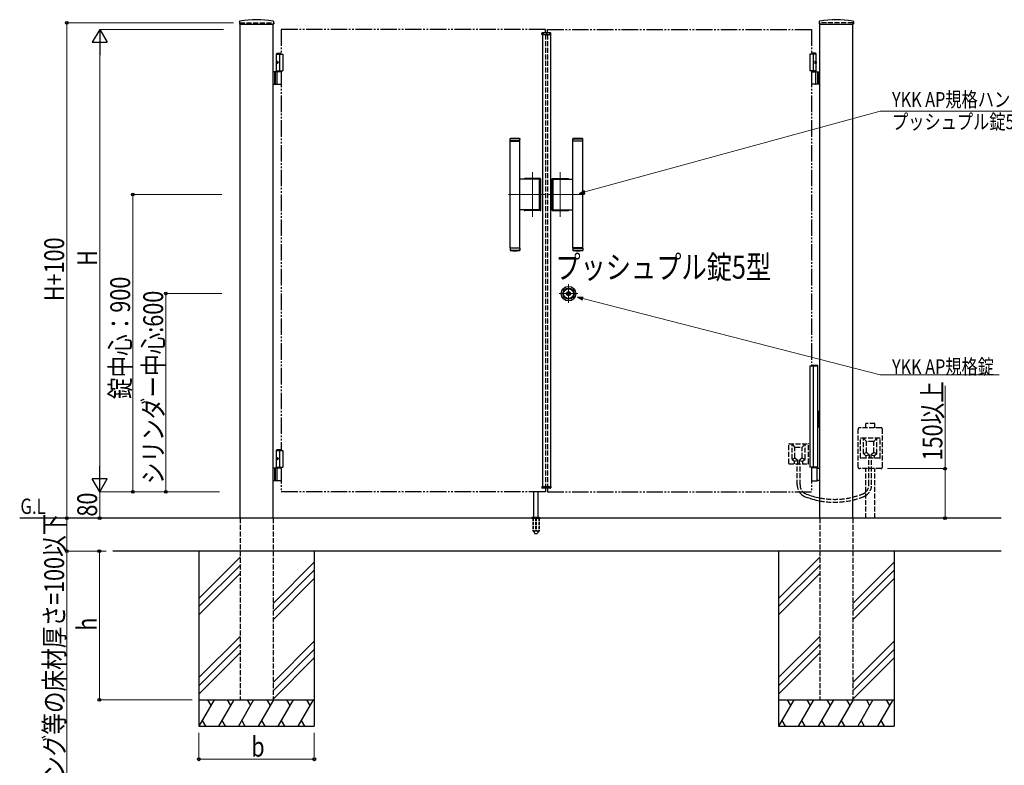
# Model space of a CAD drawing. Units: millimetres. Extents: x 0 to 8410, y 0 to 5940.
# Drawn here: x 2605 to 5587, y 1994 to 4252 of the extents above; entities that cross this region are included whole.
import ezdxf

# ---------------------------------------------------------------- set-up
doc = ezdxf.new("R2010")
doc.units = ezdxf.units.MM
for name, pattern in [('YCENTER_1', [13, 10, -1, 1, -1]), ('YDIVIDE_1', [15, 10, -1, 1, -1, 1, -1]), ('YDOT_1', [2, 1, -1]), ('YHIDDEN_1', [4, 3, -1])]:
    doc.linetypes.add(name, pattern=pattern)
for name, color, linetype, lineweight in [('USER1', 3, 'Continuous', 13), ('YKK_12', 2, 'Continuous', 13), ('YKK_A1', 4, 'Continuous', 30), ('YKK_D', 6, 'Continuous', 13)]:
    doc.layers.add(name, color=color, linetype=linetype, lineweight=lineweight)
doc.styles.add('text-b', font='extslim2.shx', dxfattribs={"width": 0.8, "bigfont": 'extfont2.shx'})

msp = doc.modelspace()

# ---------------------------------------------------------------- linework, layer by layer
at = {"layer": 'YKK_12', "linetype": 'YCENTER_1'}
for p, q in [((4200, 4204.3), (4200, 4214.3)), ((4158, 3654.9), (4158, 3789.7)), ((4242, 3654.9), (4242, 3789.7)), ((4085, 3722.3), (4197, 3722.3)), ((4315, 3722.3), (4203, 3722.3)), ((4267, 3450.6), (4267, 3394.1)), ((4295.3, 3422.3), (4238.7, 3422.3))]:
    msp.add_line(p, q, dxfattribs=at)
at = {"layer": 'YKK_A1'}
for p, q in [((3270.3, 4246), (3269.9, 4239.4)), ((3270.4, 4238.8), (3373.6, 4238.8)), ((3272, 2742.3), (3272, 4238.8)), ((3372, 2742.3), (3372, 4238.8)), ((3373.8, 4246), (3374.1, 4239.4)), ((5026.3, 4246), (5025.9, 4239.4)), ((5026.4, 4238.8), (5129.6, 4238.8)), ((5028, 2742.3), (5028, 4238.8)), ((5128, 2742.3), (5128, 4238.8)), ((5129.8, 4246), (5130.1, 4239.4)), ((4186.1, 4206.8), (4186.3, 4210.9)), ((4186.1, 4206.8), (4213.9, 4206.8)), ((4212.7, 4211.8), (4187.3, 4211.8)), ((4188, 4206.8), (4188, 2837.8)), ((4212, 4206.8), (4212, 2837.8)), ((4213.9, 4206.8), (4213.7, 4210.9)), ((3384.5, 4150.3), (3382.5, 4148.3)), ((3382.5, 4094.3), (3382.5, 4148.3)), ((3382.5, 4148.3), (3397, 4148.3)), ((3382.5, 4147.3), (3402, 4147.3)), ((3384.5, 4150.3), (3397, 4150.3)), ((3392, 4147.3), (3392, 4097.3)), ((3402, 4147.3), (3402, 4097.3)), ((5017.5, 4147.3), (4998, 4147.3)), ((4998, 4147.3), (4998, 4097.3)), ((5015.5, 4150.3), (5003, 4150.3)), ((5017.5, 4148.3), (5003, 4148.3)), ((5008, 4147.3), (5008, 4097.3)), ((5015.5, 4150.3), (5017.5, 4148.3)), ((5017.5, 4094.3), (5017.5, 4148.3)), ((3383.8, 4124.4), (3383.2, 4124.4)), ((3383.8, 4120.2), (3383.2, 4120.2)), ((3384.8, 4122.7), (3384.2, 4122.7)), ((3384.8, 4121.9), (3384.2, 4121.9)), ((5015.2, 4122.7), (5015.8, 4122.7)), ((5015.2, 4121.9), (5015.8, 4121.9)), ((5016.2, 4124.4), (5016.8, 4124.4)), ((5016.2, 4120.2), (5016.8, 4120.2)), ((3397, 4094.3), (3372, 4094.3)), ((3376, 4094.3), (3376, 4056.3)), ((3378.5, 4094.3), (3378.5, 4056.3)), ((3382.5, 4097.3), (3402, 4097.3)), ((3384.2, 4057.8), (3384.2, 4092.8)), ((5017.5, 4097.3), (4998, 4097.3)), ((5003, 4094.3), (5028, 4094.3)), ((5015.8, 4057.8), (5015.8, 4092.8)), ((5021.5, 4094.3), (5021.5, 4056.3)), ((5024, 4094.3), (5024, 4056.3)), ((3372, 4056.3), (3397, 4056.3)), ((5028, 4056.3), (5003, 4056.3)), ((4090, 3891.3), (4090.5, 3891.8)), ((4120, 3891.3), (4090, 3891.3)), ((4090, 3884.8), (4090, 3891.3)), ((4120, 3884.8), (4090, 3884.8)), ((4090, 3560.8), (4090, 3883.8)), ((4090, 3883.8), (4120, 3883.8)), ((4090.5, 3891.8), (4119.5, 3891.8)), ((4091, 3883.8), (4091, 3884.8)), ((4119, 3883.8), (4119, 3884.8)), ((4119.5, 3891.8), (4120, 3891.3)), ((4120, 3884.8), (4120, 3891.3)), ((4120, 3888.6), (4120, 3887.6)), ((4120, 3560.8), (4120, 3883.8)), ((4280.5, 3891.8), (4280, 3891.3)), ((4280, 3891.3), (4310, 3891.3)), ((4280, 3884.8), (4280, 3891.3)), ((4280, 3888.6), (4280, 3887.6)), ((4280, 3884.8), (4310, 3884.8)), ((4280, 3560.8), (4280, 3883.8)), ((4310, 3883.8), (4280, 3883.8)), ((4309.5, 3891.8), (4280.5, 3891.8)), ((4281, 3883.8), (4281, 3884.8)), ((4309, 3883.8), (4309, 3884.8)), ((4310, 3891.3), (4309.5, 3891.8)), ((4310, 3884.8), (4310, 3891.3)), ((4310, 3560.8), (4310, 3883.8)), ((4177.4, 3768.8), (4120, 3768.8)), ((4181.5, 3770.8), (4134.5, 3770.8)), ((4181, 3770.3), (4135, 3770.3)), ((4179.4, 3677.8), (4179.4, 3766.8)), ((4183, 3676.3), (4183, 3768.3)), ((4183.5, 3675.8), (4183.5, 3768.8)), ((4216.5, 3675.8), (4216.5, 3768.8)), ((4217, 3676.3), (4217, 3768.3)), ((4218.5, 3770.8), (4265.5, 3770.8)), ((4219, 3770.3), (4265, 3770.3)), ((4220.7, 3677.8), (4220.7, 3766.8)), ((4222.7, 3768.8), (4280, 3768.8)), ((4177.4, 3675.8), (4120, 3675.8)), ((4181.5, 3673.8), (4134.5, 3673.8)), ((4181, 3674.3), (4135, 3674.3)), ((4218.5, 3673.8), (4265.5, 3673.8)), ((4219, 3674.3), (4265, 3674.3)), ((4222.7, 3675.8), (4280, 3675.8)), ((4090, 3560.8), (4120, 3560.8)), ((4120, 3559.8), (4090, 3559.8)), ((4090, 3559.8), (4090, 3553.3)), ((4120, 3553.3), (4090, 3553.3)), ((4090, 3553.3), (4090.5, 3552.8)), ((4090.5, 3552.8), (4119.5, 3552.8)), ((4091, 3560.8), (4091, 3559.8)), ((4119, 3560.8), (4119, 3559.8)), ((4119.5, 3552.8), (4120, 3553.3)), ((4120, 3559.8), (4120, 3553.3)), ((4120, 3556), (4120, 3557)), ((4310, 3560.8), (4280, 3560.8)), ((4280, 3559.8), (4310, 3559.8)), ((4280, 3559.8), (4280, 3553.3)), ((4280, 3556), (4280, 3557)), ((4280, 3553.3), (4310, 3553.3)), ((4280.5, 3552.8), (4280, 3553.3)), ((4309.5, 3552.8), (4280.5, 3552.8)), ((4281, 3560.8), (4281, 3559.8)), ((4309, 3560.8), (4309, 3559.8)), ((4310, 3553.3), (4309.5, 3552.8)), ((4310, 3559.8), (4310, 3553.3)), ((4262.9, 3421.4), (4262.9, 3423.3)), ((4263.2, 3423.6), (4263.8, 3423.6)), ((4263.2, 3421.1), (4263.8, 3421.1)), ((4263.9, 3423.6), (4264.1, 3423.7)), ((4263.9, 3421.1), (4264.1, 3420.9)), ((4264.1, 3423.7), (4265.2, 3423.7)), ((4264.1, 3420.9), (4265.2, 3420.9)), ((4265.2, 3423.7), (4265.3, 3423.2)), ((4265.2, 3420.9), (4265.3, 3421.3)), ((4265.4, 3421.3), (4265.3, 3421.3)), ((4265.5, 3423), (4265.7, 3423)), ((4266, 3422.2), (4265.7, 3421.5)), ((4266, 3423.4), (4265.9, 3423.1)), ((4266, 3423.4), (4267.1, 3423.4)), ((4266.1, 3422.3), (4266.4, 3422.3)), ((4266.5, 3422.2), (4266.6, 3421.5)), ((4268.1, 3421.3), (4266.9, 3421.3)), ((4267.5, 3422.5), (4267.4, 3423.1)), ((4267.9, 3422.4), (4267.7, 3422.4)), ((4268.1, 3422.5), (4268.3, 3423.2)), ((4268.1, 3421.3), (4268.1, 3421.5)), ((4268.5, 3421.6), (4268.3, 3421.6)), ((4268.6, 3423.4), (4268.8, 3423.4)), ((4268.9, 3420.9), (4268.7, 3421.5)), ((4268.9, 3423.7), (4268.8, 3423.4)), ((4269.9, 3423.7), (4268.9, 3423.7)), ((4269.9, 3420.9), (4268.9, 3420.9)), ((4270.1, 3423.6), (4269.9, 3423.7)), ((4270.1, 3421.1), (4269.9, 3420.9)), ((4270.9, 3423.6), (4270.2, 3423.6)), ((4270.9, 3421.1), (4270.2, 3421.1)), ((4271.2, 3421.4), (4271.2, 3423.3)), ((3384.5, 2950.3), (3382.5, 2948.3)), ((3382.5, 2894.3), (3382.5, 2948.3)), ((3382.5, 2948.3), (3397, 2948.3)), ((3382.5, 2947.3), (3402, 2947.3)), ((3383.8, 2924.4), (3383.2, 2924.4)), ((3384.5, 2950.3), (3397, 2950.3)), ((3392, 2947.3), (3392, 2897.3)), ((3402, 2947.3), (3402, 2897.3)), ((3397, 2894.3), (3372, 2894.3)), ((3376, 2894.3), (3376, 2856.3)), ((3378.5, 2894.3), (3378.5, 2856.3)), ((3382.5, 2897.3), (3402, 2897.3)), ((3383.8, 2920.2), (3383.2, 2920.2)), ((3384.8, 2922.7), (3384.2, 2922.7)), ((3384.8, 2921.9), (3384.2, 2921.9)), ((5020.4, 2895.3), (5003, 2895.3)), ((5019.6, 2893.8), (5019.6, 2856.8)), ((5021.9, 2894.4), (5020.7, 2895.2)), ((5022.2, 2894.3), (5028, 2894.3)), ((3384.2, 2857.8), (3384.2, 2892.8)), ((3372, 2856.3), (3397, 2856.3)), ((4186.1, 2837.8), (4213.9, 2837.8)), ((4186.1, 2837.8), (4186.3, 2833.8)), ((4213.9, 2837.8), (4213.7, 2833.8)), ((5003, 2855.3), (5020.4, 2855.3)), ((5020.7, 2855.4), (5021.9, 2856.2)), ((5028, 2856.3), (5022.2, 2856.3)), ((4162, 2745.3), (4162, 2822.8)), ((4175, 2745.3), (4175, 2822.8)), ((4212.7, 2832.8), (4187.3, 2832.8)), ((4159.5, 2745.3), (4156.2, 2744.1)), ((4159.5, 2745.3), (4177.5, 2745.3)), ((4177.5, 2745.3), (4180.9, 2744.1)), ((5578, 2742.3), (2604.5, 2742.3)), ((4155.5, 2743.2), (4155.5, 2742.3)), ((4155.8, 2743.9), (4181.2, 2743.9)), ((4181.5, 2743.2), (4181.5, 2742.3)), ((5578, 2642.3), (2886.3, 2642.3)), ((3147, 2642.3), (3147, 2112.3)), ((3497, 2642.3), (3497, 2112.3)), ((4903, 2642.3), (4903, 2112.3)), ((5253, 2642.3), (5253, 2112.3)), ((3272, 2624.5), (3147, 2499.5)), ((3272, 2599.5), (3147, 2474.5)), ((3497, 2609.5), (3372, 2484.5)), ((5028, 2624.5), (4903, 2499.5)), ((5028, 2599.5), (4903, 2474.5)), ((5253, 2609.5), (5128, 2484.5)), ((3272, 2574.5), (3147, 2449.5)), ((3497, 2584.5), (3372, 2459.5)), ((5028, 2574.5), (4903, 2449.5)), ((5253, 2584.5), (5128, 2459.5)), ((3497, 2559.5), (3372, 2434.5)), ((5253, 2559.5), (5128, 2434.5)), ((3272, 2384.5), (3147, 2259.5)), ((3272, 2359.5), (3147, 2234.5)), ((3497, 2369.5), (3372, 2244.5)), ((5028, 2384.5), (4903, 2259.5)), ((5028, 2359.5), (4903, 2234.5)), ((5253, 2369.5), (5128, 2244.5)), ((3272, 2334.5), (3147, 2209.5)), ((3497, 2344.5), (3372, 2219.5)), ((5028, 2334.5), (4903, 2209.5)), ((5253, 2344.5), (5128, 2219.5)), ((3497, 2319.5), (3372, 2194.5)), ((5253, 2319.5), (5128, 2194.5)), ((3147, 2192.3), (3497, 2192.3)), ((3193.2, 2192.3), (3147, 2112.3)), ((3173.2, 2192.3), (3183.2, 2175)), ((3253.2, 2192.3), (3207, 2112.3)), ((3233.2, 2192.3), (3243.2, 2175)), ((3313.2, 2192.3), (3267, 2112.3)), ((3293.2, 2192.3), (3303.2, 2175)), ((3373.2, 2192.3), (3327, 2112.3)), ((3353.2, 2192.3), (3363.2, 2175)), ((3433.2, 2192.3), (3387, 2112.3)), ((3413.2, 2192.3), (3423.2, 2175)), ((3493.2, 2192.3), (3447, 2112.3)), ((3473.2, 2192.3), (3483.2, 2175)), ((4903, 2192.3), (5253, 2192.3)), ((4949.2, 2192.3), (4903, 2112.3)), ((4929.2, 2192.3), (4939.2, 2175)), ((5009.2, 2192.3), (4963, 2112.3)), ((4989.2, 2192.3), (4999.2, 2175)), ((5069.2, 2192.3), (5023, 2112.3)), ((5049.2, 2192.3), (5059.2, 2175)), ((5129.2, 2192.3), (5083, 2112.3)), ((5109.2, 2192.3), (5119.2, 2175)), ((5189.2, 2192.3), (5143, 2112.3)), ((5169.2, 2192.3), (5179.2, 2175)), ((5249.2, 2192.3), (5203, 2112.3)), ((5229.2, 2192.3), (5239.2, 2175)), ((3157, 2129.7), (3167, 2112.3)), ((3217, 2129.7), (3227, 2112.3)), ((3277, 2129.7), (3287, 2112.3)), ((3337, 2129.7), (3347, 2112.3)), ((3397, 2129.7), (3407, 2112.3)), ((3457, 2129.7), (3467, 2112.3)), ((4913, 2129.7), (4923, 2112.3)), ((4973, 2129.7), (4983, 2112.3)), ((5033, 2129.7), (5043, 2112.3)), ((5093, 2129.7), (5103, 2112.3)), ((5153, 2129.7), (5163, 2112.3)), ((5213, 2129.7), (5223, 2112.3)), ((3147, 2112.3), (3497, 2112.3)), ((4903, 2112.3), (5253, 2112.3))]:
    msp.add_line(p, q, dxfattribs=at)
at = {"layer": 'YKK_A1', "linetype": 'YHIDDEN_1', "ltscale": 5}
for p, q in [((3272, 4242.3), (3372, 4242.3)), ((5128, 4242.3), (5028, 4242.3)), ((4197, 4206.8), (4197, 2837.8)), ((4203, 4206.8), (4203, 2837.8)), ((5213, 3016.3), (5149, 3016.3)), ((5194.5, 3028.6), (5167.5, 3028.6)), ((5167.5, 3016.3), (5167.5, 3028.6)), ((5194.5, 3016.3), (5194.5, 3028.6)), ((5144, 2897.3), (5144, 3011.3)), ((5151, 2925.3), (5151, 2983.3)), ((5210, 2984.3), (5152, 2984.3)), ((5170, 2974.3), (5161, 2984.3)), ((5161, 2937.8), (5161, 2984.3)), ((5192, 2974.3), (5201, 2984.3)), ((5201, 2937.8), (5201, 2984.3)), ((5211, 2925.3), (5211, 2983.3)), ((5218, 2897.3), (5218, 3011.3)), ((4934, 2908.3), (4934, 2966.3)), ((4935, 2967.3), (4993, 2967.3)), ((4953, 2957.3), (4944, 2967.3)), ((4944, 2920.8), (4944, 2967.3)), ((4953, 2924.8), (4953, 2956.3)), ((4954, 2957.3), (4974, 2957.3)), ((4975, 2957.3), (4984, 2967.3)), ((4975, 2924.8), (4975, 2956.3)), ((4984, 2920.8), (4984, 2967.3)), ((4994, 2908.3), (4994, 2966.3)), ((5170, 2941.8), (5170, 2973.3)), ((5191, 2974.3), (5171, 2974.3)), ((5192, 2941.8), (5192, 2973.3)), ((4952.6, 2924.1), (4944, 2920.3)), ((4953.4, 2924), (4961.2, 2917.6)), ((4974.7, 2924), (4966.9, 2917.6)), ((4975.4, 2924.1), (4984, 2920.3)), ((5210, 2924.3), (5152, 2924.3)), ((5169.6, 2941.1), (5161, 2937.3)), ((5161.4, 2937), (5168.1, 2931.6)), ((5178.1, 2934.2), (5168.5, 2931.3)), ((5168.5, 2924.3), (5168.5, 2930.8)), ((5170.4, 2941), (5178.2, 2934.6)), ((5176.7, 2843.4), (5176.7, 2924.3)), ((5178.5, 2924.3), (5178.5, 2933.9)), ((5183.5, 2924.3), (5183.5, 2933.9)), ((5191.7, 2941), (5183.9, 2934.6)), ((5183.9, 2934.2), (5193.5, 2931.3)), ((5185.3, 2843.4), (5185.3, 2924.3)), ((5192.5, 2941.1), (5201, 2937.3)), ((5193.5, 2924.3), (5193.5, 2930.8)), ((5200.6, 2937), (5193.9, 2931.6)), ((4935, 2907.3), (4993, 2907.3)), ((4944.4, 2920), (4951.1, 2914.6)), ((4961.1, 2917.2), (4951.5, 2914.3)), ((4951.5, 2907.3), (4951.5, 2913.8)), ((4959.7, 2843.4), (4959.7, 2907.3)), ((4961.5, 2907.3), (4961.5, 2916.9)), ((4966.5, 2907.3), (4966.5, 2916.9)), ((4966.9, 2917.2), (4976.5, 2914.3)), ((4968.3, 2843.4), (4968.3, 2907.3)), ((4976.5, 2907.3), (4976.5, 2913.8)), ((4983.6, 2920), (4976.9, 2914.6)), ((5213, 2892.3), (5149, 2892.3)), ((5167.5, 2742.3), (5167.5, 2892.3)), ((5194.5, 2742.3), (5194.5, 2892.3)), ((3272, 2742.3), (3272, 2192.3)), ((3372, 2742.3), (3372, 2192.3)), ((5028, 2742.3), (5028, 2192.3)), ((5128, 2742.3), (5128, 2192.3)), ((3272, 2192.3), (3372, 2192.3)), ((5028, 2192.3), (5128, 2192.3))]:
    msp.add_line(p, q, dxfattribs=at)
at = {"layer": 'YKK_A1', "linetype": 'YDOT_1'}
for p, q in [((3272, 4242.3), (3272, 4238.8)), ((3372, 4242.3), (3372, 4238.8)), ((5028, 4242.3), (5028, 4238.8)), ((5128, 4242.3), (5128, 4238.8)), ((4188, 2835.8), (4188, 2837.8)), ((4188, 2835.8), (4212, 2835.8)), ((4212, 2835.8), (4212, 2837.8))]:
    msp.add_line(p, q, dxfattribs=at)
at = {"layer": 'YKK_A1', "linetype": 'YDIVIDE_1', "ltscale": 5}
for p, q in [((4197, 4222.3), (3397, 4222.3)), ((3397, 4222.3), (3397, 4147.3)), ((4197, 4211.8), (4197, 4222.3)), ((4203, 4222.3), (5003, 4222.3)), ((4203, 4211.8), (4203, 4222.3)), ((5003, 4222.3), (5003, 4147.3)), ((3397, 4097.3), (3397, 2947.3)), ((5003, 4097.3), (5003, 3203.3)), ((3397, 2897.3), (3397, 2822.3)), ((5003, 2897.3), (5003, 2822.3)), ((4197, 2822.3), (3397, 2822.3)), ((4197, 2832.8), (4197, 2822.3)), ((4203, 2832.8), (4203, 2822.3)), ((4203, 2822.3), (5003, 2822.3))]:
    msp.add_line(p, q, dxfattribs=at)
at = {"layer": 'YKK_A1', "linetype": 'YDOT_1', "ltscale": 5}
for p, q in [((4188, 4208.8), (4212, 4208.8)), ((4188, 4208.8), (4188, 4206.8)), ((4212, 4208.8), (4212, 4206.8))]:
    msp.add_line(p, q, dxfattribs=at)
at = {"layer": 'YKK_A1', "linetype": 'Continuous'}
for p, q in [((4998, 3203.3), (4998, 2897.3)), ((4998, 3203.3), (5022, 3203.3)), ((5003, 3205.3), (5020.8, 3205.3)), ((5008, 3203.3), (5008, 2897.3)), ((5021.8, 3203.3), (5021.8, 3204.3)), ((5022, 3067.3), (5022, 3203.3)), ((5023, 3067.3), (5021.1, 3067.3)), ((5021.1, 3067.3), (5021.1, 3017.3)), ((5023, 3067.3), (5023, 3017.3)), ((5023, 3017.3), (5021.1, 3017.3)), ((5022, 2897.3), (5022, 3017.3)), ((5022, 2897.3), (4998, 2897.3)), ((5021, 2895.3), (5003, 2895.3)), ((5021, 2897.3), (5021, 2895.3))]:
    msp.add_line(p, q, dxfattribs=at)
at = {"layer": 'YKK_A1', "ltscale": 0.5}
msp.add_line((4155.5, 2742.3), (4181.5, 2742.3), dxfattribs=at)
at = {"layer": 'YKK_A1', "linetype": 'YHIDDEN_1', "ltscale": 3}
for p, q in [((4159.3, 2742.3), (4159.3, 2705.3)), ((4159.8, 2742.3), (4159.8, 2704.3)), ((4167.5, 2742.3), (4167.5, 2704.3)), ((4169.5, 2742.3), (4169.5, 2704.3)), ((4177.2, 2742.3), (4177.2, 2704.3)), ((4177.8, 2742.3), (4177.8, 2705.3)), ((4159.3, 2705.3), (4164.2, 2696.8)), ((4159.8, 2704.3), (4167.5, 2704.3)), ((4165, 2696.3), (4172, 2696.3)), ((4167.5, 2705.3), (4169.5, 2705.3)), ((4169.5, 2704.3), (4177.2, 2704.3)), ((4177.8, 2705.3), (4172.9, 2696.8))]:
    msp.add_line(p, q, dxfattribs=at)
at = {"layer": 'YKK_A1'}
for radius in [22, 17, 15, 6.35, 5.6, 4.3]:
    msp.add_circle((4267, 3422.3), radius, dxfattribs=at)
for centre, radius, start, end in [((3270.4, 4239.3), 0.5, 177, 270), ((3272.3, 4245.9), 2, 99.0012, 177), ((3322, 3931.8), 320, 80.9988, 99.0012), ((3371.8, 4245.9), 2, 3, 80.9988), ((3373.6, 4239.3), 0.5, 270, 3), ((5026.4, 4239.3), 0.5, 177, 270), ((5028.3, 4245.9), 2, 99.0012, 177), ((5078, 3931.8), 320, 80.9988, 99.0012), ((5127.8, 4245.9), 2, 3, 80.9988), ((5129.6, 4239.3), 0.5, 270, 3), ((4187.3, 4210.8), 1, 90, 177), ((4212.7, 4210.8), 1, 3, 90), ((3385.7, 4092.8), 1.5, 90, 180), ((5014.3, 4092.8), 1.5, 0, 90), ((3385.7, 4057.8), 1.5, 180, 270), ((5014.3, 4057.8), 1.5, 270, 0), ((4105, 3709.8), 182.5, 85.7578, 94.2422), ((4295, 3709.8), 182.5, 85.7578, 94.2422), ((4134.5, 3768.8), 2, 90, 180), ((4135, 3768.3), 2, 90, 165.5225), ((4177.4, 3766.8), 2, 0, 90), ((4181, 3768.3), 2, 0, 90), ((4181.5, 3768.8), 2, 0, 90), ((4218.5, 3768.8), 2, 90, 180), ((4219, 3768.3), 2, 90, 180), ((4222.7, 3766.8), 2, 90, 180), ((4265, 3768.3), 2, 14.4775, 90), ((4265.5, 3768.8), 2, 0, 90), ((4134.5, 3675.8), 2, 180, 181.5231), ((4134.5, 3675.8), 2, 180, 270), ((4177.4, 3677.8), 2, 270, 0), ((4181, 3676.3), 2, 270, 0), ((4181.5, 3675.8), 2, 270, 0), ((4218.5, 3675.8), 2, 180, 270), ((4219, 3676.3), 2, 180, 270), ((4222.7, 3677.8), 2, 180, 270), ((4265.5, 3675.8), 2, 270, 0), ((4265.5, 3675.8), 2, 358.4769, 0), ((4105, 3734.8), 182.5, 265.7578, 274.2422), ((4295, 3734.8), 182.5, 265.7578, 274.2422), ((4263.2, 3423.3), 0.3, 90, 180), ((4263.2, 3421.4), 0.3, 180, 270), ((4263.8, 3423.8), 0.2, 270, 305), ((4263.8, 3420.9), 0.2, 55, 90), ((4265.5, 3423.2), 0.2, 195, 270), ((4265.4, 3421.6), 0.3, 270, 338), ((4265.7, 3423.2), 0.2, 270, 340), ((4266.1, 3422.1), 0.15, 90, 158), ((4266.4, 3422.1), 0.15, 10, 90), ((4266.9, 3421.6), 0.3, 190, 270), ((4267.1, 3423.1), 0.3, 10, 90), ((4267.7, 3422.5), 0.15, 190, 270), ((4267.9, 3422.5), 0.15, 270, 338), ((4268.3, 3421.4), 0.2, 90, 160), ((4268.6, 3423.1), 0.3, 90, 158), ((4268.5, 3421.4), 0.2, 15, 90), ((4270.2, 3423.8), 0.2, 235, 270), ((4270.2, 3420.9), 0.2, 90, 125), ((4270.9, 3423.3), 0.3, 0, 90), ((4270.9, 3421.4), 0.3, 270, 0), ((3385.7, 2892.8), 1.5, 90, 180), ((5020.4, 2894.8), 0.5, 56.3099, 90), ((5022.2, 2894.8), 0.5, 236.3099, 270), ((3385.7, 2857.8), 1.5, 180, 270), ((4187.3, 2833.8), 1, 183, 270), ((4212.7, 2833.8), 1, 270, 357), ((5020.4, 2855.8), 0.5, 270, 303.6901), ((5022.2, 2855.8), 0.5, 90, 123.6901), ((4998.3, 2843.4), 30, 224.5904, 248.6502), ((4156.5, 2743.2), 1, 110, 180), ((4180.5, 2743.2), 1, 0, 70)]:
    msp.add_arc(centre, radius, start, end, dxfattribs=at)
at = {"layer": 'YKK_A1', "linetype": 'YHIDDEN_1'}
for centre, start, end in [((4135, 3676.3), 194.4775, 270), ((4265, 3676.3), 270, 345.5225)]:
    msp.add_arc(centre, 2, start, end, dxfattribs=at)
at = {"layer": 'YKK_A1', "linetype": 'Continuous'}
msp.add_arc((5020.8, 3204.3), 1, 0, 90, dxfattribs=at)
at = {"layer": 'YKK_A1', "linetype": 'YHIDDEN_1', "ltscale": 5}
for centre, radius, start, end in [((5149, 3011.3), 5, 90, 180), ((5213, 3011.3), 5, 0, 90), ((5152, 2983.3), 1, 90, 180), ((5210, 2983.3), 1, 0, 90), ((4935, 2966.3), 1, 90, 180), ((4954, 2956.3), 1, 90, 180), ((4974, 2956.3), 1, 0, 90), ((4993, 2966.3), 1, 0, 90), ((5171, 2973.3), 1, 90, 180), ((5191, 2973.3), 1, 0, 90), ((4954, 2924.8), 1, 180, 230.5275), ((4974, 2924.8), 1, 309.4725, 0), ((5152, 2925.3), 1, 180, 270), ((5162, 2937.8), 1, 180, 231.3402), ((5167.5, 2930.8), 1, 0, 51.3402), ((5171, 2941.8), 1, 180, 230.5275), ((5177.5, 2933.9), 1, 0, 50.5275), ((5184.5, 2933.9), 1, 129.4725, 180), ((5191, 2941.8), 1, 309.4725, 0), ((5194.5, 2930.8), 1, 128.6598, 180), ((5200, 2937.8), 1, 308.6598, 0), ((5210, 2925.3), 1, 270, 0), ((4935, 2908.3), 1, 180, 270), ((4945, 2920.8), 1, 180, 231.3402), ((4950.5, 2913.8), 1, 0, 51.3402), ((4960.5, 2916.9), 1, 0, 50.5275), ((4967.5, 2916.9), 1, 129.4725, 180), ((4977.5, 2913.8), 1, 128.6598, 180), ((4983, 2920.8), 1, 308.6598, 0), ((4993, 2908.3), 1, 270, 0), ((5149, 2897.3), 5, 180, 270), ((5213, 2897.3), 5, 270, 0), ((4998.3, 2843.4), 38.6, 180, 213.0672), ((4998.3, 2843.4), 30, 180, 224.5904), ((5146.7, 2843.4), 30, 313.8946, 0), ((5146.7, 2843.4), 38.6, 302.6061, 0), ((5156, 2846.5), 29.3, 359.711, 0.289), ((5072.5, 3033.2), 233.8, 259.0283, 283.7314), ((5072.5, 3033.2), 233.8, 283.7314, 291.3498), ((5072.5, 3033.2), 242.4, 283.2352, 291.3498), ((5146.7, 2843.4), 30, 291.3498, 313.8946), ((5146.7, 2843.4), 38.6, 291.3498, 302.6061), ((5072.5, 3033.2), 242.4, 259.4221, 283.2352)]:
    msp.add_arc(centre, radius, start, end, dxfattribs=at)
at = {"layer": 'YKK_A1', "ltscale": 5}
for centre, radius, start, end in [((4998.3, 2843.4), 38.6, 213.0672, 248.6502), ((5072.5, 3033.2), 242.4, 248.6502, 259.4221), ((5072.5, 3033.2), 233.8, 248.6502, 259.0283)]:
    msp.add_arc(centre, radius, start, end, dxfattribs=at)
at = {"layer": 'YKK_A1', "linetype": 'YHIDDEN_1', "ltscale": 3}
for centre, start, end in [((4165, 2697.3), 210, 270), ((4172, 2697.3), 270, 330)]:
    msp.add_arc(centre, 1, start, end, dxfattribs=at)
at = {"layer": 'YKK_A1'}
for centre in [(3385.2, 4122.3), (3385.2, 2922.3)]:
    msp.add_ellipse(centre, major_axis=(0, -3.5), ratio=0.707107, dxfattribs=at)
for centre, start_param, end_param in [((3389.4, 4122.3), 1.335292, 1.430335), ((3389.4, 4122.3), 1.711258, 1.806301), ((3390, 4122.3), 1.335292, 1.430335), ((3390, 4122.3), 1.711258, 1.806301), ((3391.2, 4122.3), 1.524113, 1.61748), ((3389.4, 2922.3), 1.335292, 1.430335), ((3390, 2922.3), 1.335292, 1.430335), ((3389.4, 2922.3), 1.711258, 1.806301), ((3390, 2922.3), 1.711258, 1.806301), ((3391.2, 2922.3), 1.524113, 1.61748)]:
    msp.add_ellipse(centre, major_axis=(0, 9), ratio=0.707107, start_param=start_param, end_param=end_param, dxfattribs=at)
at = {"layer": 'YKK_A1', "extrusion": (0, 0, -1)}
msp.add_ellipse((5014.9, 4122.3), major_axis=(0, -3.5), ratio=0.707107, dxfattribs=at)
for centre, start_param, end_param in [((5008.8, 4122.3), 1.524113, 1.61748), ((5010, 4122.3), 1.335292, 1.430335), ((5010, 4122.3), 1.711258, 1.806301), ((5010.6, 4122.3), 1.335292, 1.430335), ((5010.6, 4122.3), 1.711258, 1.806301)]:
    msp.add_ellipse(centre, major_axis=(0, 9), ratio=0.707107, start_param=start_param, end_param=end_param, dxfattribs=at)
at = {"layer": 'YKK_A1'}
for points, knots in [([(3383.1, 4123.6), (3383.1, 4123.5), (3383.1, 4123.4), (3383, 4123.3), (3383, 4123.1), (3382.9, 4123), (3382.8, 4122.9), (3382.8, 4122.9), (3382.7, 4122.8)], [0, 0, 0, 0, 0.1660377, 0.3303258, 0.4893576, 0.640337, 0.7815789, 0.8599587, 0.8599587, 0.8599587, 0.8599587]), ([(3382.7, 4121.8), (3382.8, 4121.8), (3382.8, 4121.8), (3382.9, 4121.7), (3383, 4121.5), (3383, 4121.4), (3383.1, 4121.2), (3383.1, 4121.1), (3383.1, 4121.1)], [0, 0, 0, 0, 0.0783682, 0.2196115, 0.3705927, 0.529626, 0.6939153, 0.8599535, 0.8599535, 0.8599535, 0.8599535]), ([(3384.2, 4122.7), (3384.2, 4122.8), (3384.1, 4122.8), (3384, 4122.8), (3383.9, 4122.9), (3383.8, 4123), (3383.8, 4123.1), (3383.7, 4123.3), (3383.7, 4123.4), (3383.7, 4123.5), (3383.7, 4123.6)], [0, 0, 0, 0, 0.116458, 0.236113, 0.362305, 0.496955, 0.64059, 0.792617, 0.951605, 1.115527, 1.115527, 1.115527, 1.115527]), ([(3383.7, 4121.1), (3383.7, 4121.1), (3383.7, 4121.2), (3383.7, 4121.4), (3383.8, 4121.5), (3383.8, 4121.7), (3383.9, 4121.8), (3384, 4121.8), (3384.1, 4121.9), (3384.2, 4121.9), (3384.2, 4121.9)], [0, 0, 0, 0, 0.163922, 0.32291, 0.474935, 0.618569, 0.753217, 0.879409, 0.999064, 1.115521, 1.115521, 1.115521, 1.115521]), ([(5015.8, 4122.7), (5015.8, 4122.8), (5015.9, 4122.8), (5016, 4122.8), (5016.1, 4122.9), (5016.2, 4123), (5016.3, 4123.1), (5016.3, 4123.3), (5016.3, 4123.4), (5016.3, 4123.5), (5016.3, 4123.6)], [0, 0, 0, 0, 0.116458, 0.236113, 0.362305, 0.496955, 0.64059, 0.792617, 0.951605, 1.115527, 1.115527, 1.115527, 1.115527]), ([(5016.3, 4121.1), (5016.3, 4121.1), (5016.3, 4121.2), (5016.3, 4121.4), (5016.3, 4121.5), (5016.2, 4121.7), (5016.1, 4121.8), (5016, 4121.8), (5015.9, 4121.9), (5015.8, 4121.9), (5015.8, 4121.9)], [0, 0, 0, 0, 0.163922, 0.32291, 0.474935, 0.618569, 0.753217, 0.879409, 0.999064, 1.115521, 1.115521, 1.115521, 1.115521]), ([(5016.9, 4123.6), (5016.9, 4123.5), (5017, 4123.4), (5017, 4123.3), (5017.1, 4123.1), (5017.1, 4123), (5017.2, 4122.9), (5017.3, 4122.9), (5017.3, 4122.8)], [0, 0, 0, 0, 0.1660377, 0.3303258, 0.4893576, 0.640337, 0.7815789, 0.8599587, 0.8599587, 0.8599587, 0.8599587]), ([(5017.3, 4121.8), (5017.3, 4121.8), (5017.2, 4121.8), (5017.1, 4121.7), (5017.1, 4121.5), (5017, 4121.4), (5017, 4121.2), (5016.9, 4121.1), (5016.9, 4121.1)], [0, 0, 0, 0, 0.0783682, 0.2196115, 0.3705927, 0.529626, 0.6939153, 0.8599535, 0.8599535, 0.8599535, 0.8599535]), ([(3383.1, 2923.6), (3383.1, 2923.5), (3383.1, 2923.4), (3383, 2923.3), (3383, 2923.1), (3382.9, 2923), (3382.8, 2922.9), (3382.8, 2922.9), (3382.7, 2922.8)], [0, 0, 0, 0, 0.1660377, 0.3303258, 0.4893576, 0.640337, 0.7815789, 0.8599587, 0.8599587, 0.8599587, 0.8599587]), ([(3384.2, 2922.7), (3384.2, 2922.8), (3384.1, 2922.8), (3384, 2922.8), (3383.9, 2922.9), (3383.8, 2923), (3383.8, 2923.1), (3383.7, 2923.3), (3383.7, 2923.4), (3383.7, 2923.5), (3383.7, 2923.6)], [0, 0, 0, 0, 0.116458, 0.236113, 0.362305, 0.496955, 0.64059, 0.792617, 0.951605, 1.115527, 1.115527, 1.115527, 1.115527]), ([(3382.7, 2921.8), (3382.8, 2921.8), (3382.8, 2921.8), (3382.9, 2921.7), (3383, 2921.5), (3383, 2921.4), (3383.1, 2921.2), (3383.1, 2921.1), (3383.1, 2921.1)], [0, 0, 0, 0, 0.0783682, 0.2196115, 0.3705927, 0.529626, 0.6939153, 0.8599535, 0.8599535, 0.8599535, 0.8599535]), ([(3383.7, 2921.1), (3383.7, 2921.1), (3383.7, 2921.2), (3383.7, 2921.4), (3383.8, 2921.5), (3383.8, 2921.7), (3383.9, 2921.8), (3384, 2921.8), (3384.1, 2921.9), (3384.2, 2921.9), (3384.2, 2921.9)], [0, 0, 0, 0, 0.163922, 0.32291, 0.474935, 0.618569, 0.753217, 0.879409, 0.999064, 1.115521, 1.115521, 1.115521, 1.115521])]:
    msp.add_open_spline(points, degree=3, knots=knots, dxfattribs=at)
for points in [[(5020.7, 2895.2), (5020.6, 2895.2), (5020.6, 2895.2), (5020.6, 2895.2)], [(5020.6, 2855.4), (5020.6, 2855.4), (5020.6, 2855.4), (5020.7, 2855.4)]]:
    msp.add_open_spline(points, degree=3, dxfattribs=at)
at = {"layer": 'YKK_D'}
for p, q in [((3252, 4242.3), (2746.2, 4242.3)), ((2747.2, 4242.3), (2747.2, 2742.3)), ((3222, 4222.3), (2846, 4222.3)), ((2847, 4177.3), (2847, 2867.3)), ((4316.4, 3730.1), (5211, 3974.8)), ((5211, 3974.8), (5859.8, 3974.8)), ((3216.9, 3722.3), (2946, 3722.3)), ((2947, 3722.3), (2947, 2822.3)), ((3216.9, 3422.3), (3046, 3422.3)), ((3047, 3422.3), (3047, 2822.3)), ((4310.8, 3407.3), (5211, 3176.6)), ((5211, 3176.6), (5571.3, 3176.6)), ((5407.5, 2892.3), (5407.5, 3142.9)), ((5233, 2892.3), (5408.5, 2892.3)), ((5407.5, 2742.3), (5407.5, 2892.3)), ((3209.5, 2822.3), (2846, 2822.3)), ((3209.5, 2822.3), (2846, 2822.3)), ((2847, 2822.3), (2847, 2742.3)), ((3209.5, 2822.3), (2946, 2822.3)), ((3209.5, 2822.3), (3046, 2822.3)), ((3122.4, 2742.3), (2746.2, 2742.3)), ((2802.8, 2742.3), (2746.2, 2742.3)), ((2747.2, 2742.3), (2747.2, 2642.3)), ((2952, 2742.3), (2846, 2742.3)), ((5360.8, 2742.3), (5408.5, 2742.3)), ((2866.3, 2642.3), (2746.2, 2642.3)), ((2747.2, 2642.3), (2747.2, 1489.3)), ((2846, 2192.3), (2846, 2642.3)), ((3127, 2192.3), (2845, 2192.3)), ((3147, 2092.3), (3147, 2011.3)), ((3497, 2092.3), (3497, 2011.3)), ((3147, 2012.3), (3497, 2012.3))]:
    msp.add_line(p, q, dxfattribs=at)
at = {"layer": 'YKK_D', "lineweight": -2}
for p, q in [((2847, 4222.3), (2824.5, 4183.4)), ((2847, 4222.3), (2869.5, 4183.4)), ((2847, 4222.3), (2847, 4144.4)), ((2824.5, 4183.4), (2869.5, 4183.4)), ((2847, 2822.3), (2847, 2900.3)), ((2847, 2822.3), (2824.5, 2861.3)), ((2869.5, 2861.3), (2824.5, 2861.3)), ((2847, 2822.3), (2869.5, 2861.3))]:
    msp.add_line(p, q, dxfattribs=at)
at = {"layer": 'YKK_D', "linetype": 'ByBlock', "lineweight": -2}
for p, q in [((4300, 3725.6), (4315.2, 3734.4)), ((4300, 3725.6), (4316.4, 3730.1)), ((4317.6, 3725.7), (4300, 3725.6)), ((4294.3, 3411.5), (4311.9, 3411.7)), ((4309.6, 3402.9), (4294.3, 3411.5)), ((4294.3, 3411.5), (4310.8, 3407.3))]:
    msp.add_line(p, q, dxfattribs=at)
for centre in [(2747.2, 4242.3), (2947, 3722.3), (3047, 3422.3), (5407.5, 2892.3), (2947, 2822.3), (3047, 2822.3), (2747.2, 2742.3), (2747.2, 2742.3), (2847, 2742.3), (5407.5, 2742.3), (2747.2, 2642.3), (2846, 2642.3), (2846, 2192.3), (3147, 2012.3), (3497, 2012.3)]:
    msp.add_circle(centre, 4.25, dxfattribs=at)

# ---------------------------------------------------------------- texts
at = {"layer": 'USER1', "style": 'text-b', "width": 0.8}
for s, height, p in [('プッシュプル錠5型', 70, (4227.2, 3467.6)), ('G.L', 46.36, (2606.8, 2755.2))]:
    msp.add_text(s, height=height, dxfattribs=at).set_placement(p)
at = {"layer": 'YKK_D', "style": 'text-b', "width": 0.8}
for s, height, p in [('YKK AP規格ハンドル(鍵なし)', 45, (5247, 3987.7)), ('プッシュプル錠5型', 45, (5247, 3920.2)), ('YKK AP規格錠', 45, (5247, 3178.5)), ('b', 60, (3306, 2020.3))]:
    msp.add_text(s, height=height, dxfattribs=at).set_placement(p)
for s, p in [('H+100', (2739.2, 3399.5)), ('H', (2839, 3506.3)), ('錠中心：900', (2939, 3102.7)), ('シリンダー中心:600', (3039, 2845.5)), ('150以上', (5399.5, 2917.3)), ('80', (2839, 2747.1)), ('インターロッキング等の床材厚さ=100以下', (2739.2, 1497.3)), ('h', (2838, 2401.3))]:
    msp.add_text(s, height=60, rotation=90, dxfattribs=at).set_placement(p)

doc.saveas('drawing.dxf')
